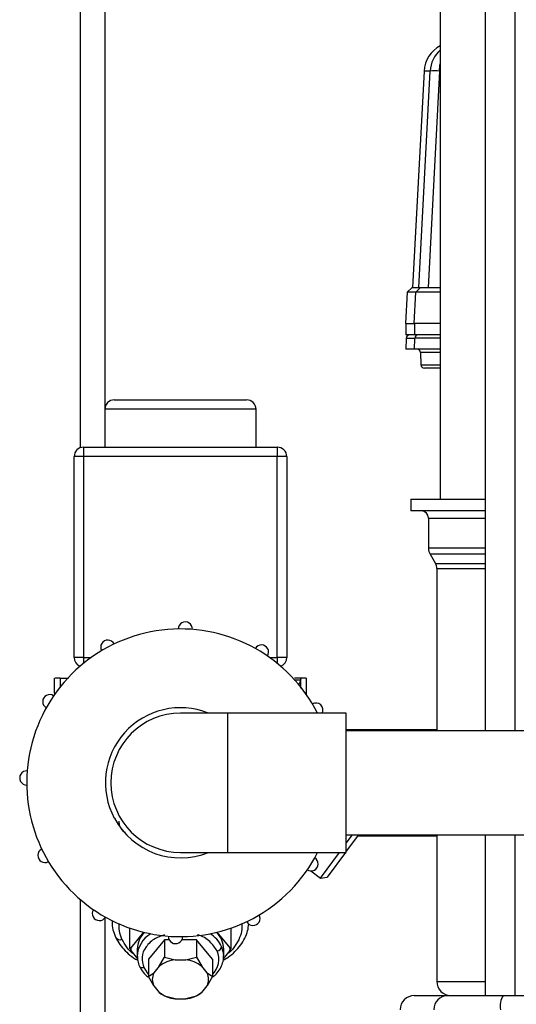
# Model space of a CAD drawing. Units: millimetres. Extents: x 4 to 416, y 4 to 293.
# Drawn here: x 25 to 35, y 50 to 71 of the extents above; entities that cross this region are included whole.
import ezdxf

# ---------------------------------------------------------------- set-up
doc = ezdxf.new("R2010")
doc.units = ezdxf.units.MM

msp = doc.modelspace()

# ---------------------------------------------------------------- linework, layer by layer
at = {"color": 7, "linetype": 'Continuous', "lineweight": 25}
for p, q in [((26.154, 144.428), (26.154, 61.716)), ((26.674, 95.12), (26.674, 62.528)), ((34.722, 90.578), (34.722, 55.728)), ((35.35, 90.578), (35.35, 55.728)), ((33.774, 90.358), (33.774, 60.628)), ((33.43, 69.684), (33.185, 65.103)), ((33.431, 69.683), (33.185, 65.103)), ((33.321, 65.103), (33.559, 69.683)), ((33.43, 69.684), (33.431, 69.683)), ((33.559, 69.683), (33.431, 69.683)), ((33.755, 69.683), (33.517, 65.103)), ((33.774, 69.683), (33.755, 69.683)), ((33.076, 65.007), (33.04, 64.341)), ((33.076, 65.007), (33.04, 64.341)), ((33.177, 65.103), (33.074, 65.006)), ((33.177, 65.103), (33.076, 65.007)), ((33.256, 65.007), (33.076, 65.007)), ((33.076, 65.007), (33.079, 65.007)), ((33.177, 65.103), (33.358, 65.103)), ((33.222, 64.341), (33.256, 65.007)), ((33.358, 65.103), (33.256, 65.007)), ((33.04, 64.341), (33.222, 64.341)), ((33.042, 64.341), (33.042, 64.103)), ((33.043, 64.341), (33.043, 64.103)), ((33.774, 64.341), (33.222, 64.341)), ((33.774, 64.341), (33.225, 64.341)), ((33.225, 64.341), (33.225, 64.103)), ((33.042, 64.103), (33.043, 64.103)), ((33.225, 64.103), (33.043, 64.103)), ((33.051, 64.029), (33.043, 63.803)), ((33.051, 64.029), (33.043, 63.803)), ((33.233, 64.029), (33.051, 64.029)), ((33.774, 64.103), (33.225, 64.103)), ((33.225, 63.803), (33.233, 64.029)), ((33.225, 63.803), (33.043, 63.803)), ((33.774, 63.803), (33.225, 63.803)), ((33.355, 63.73), (33.364, 63.47)), ((33.774, 63.73), (33.355, 63.73)), ((33.364, 63.47), (33.774, 63.47)), ((33.774, 63.397), (33.44, 63.397)), ((26.874, 62.728), (29.674, 62.728)), ((26.674, 62.528), (26.674, 61.728)), ((29.874, 62.528), (26.674, 62.528)), ((29.874, 61.728), (29.874, 62.528)), ((26.224, 61.728), (30.324, 61.728)), ((26.224, 61.728), (26.224, 61.528)), ((30.324, 61.728), (30.324, 61.528)), ((26.024, 57.278), (26.024, 61.528)), ((26.224, 61.528), (26.024, 61.528)), ((26.224, 61.528), (26.224, 57.278)), ((30.324, 61.528), (26.224, 61.528)), ((30.324, 57.278), (30.324, 61.528)), ((30.524, 61.528), (30.324, 61.528)), ((30.524, 61.528), (30.524, 57.278)), ((33.149, 60.628), (33.149, 60.378)), ((33.149, 60.628), (34.722, 60.628)), ((34.722, 60.378), (33.149, 60.378)), ((33.524, 60.228), (33.524, 59.588)), ((33.524, 60.228), (34.722, 60.228)), ((34.722, 59.588), (33.524, 59.588)), ((33.557, 59.463), (33.672, 59.264)), ((34.722, 59.463), (33.557, 59.463)), ((33.672, 59.264), (34.722, 59.264)), ((33.699, 59.164), (33.699, 55.728)), ((33.699, 59.164), (34.722, 59.164)), ((26.224, 57.278), (26.024, 57.278)), ((26.224, 57.278), (26.224, 57.156)), ((26.224, 57.278), (26.384, 57.278)), ((30.163, 57.278), (30.324, 57.278)), ((30.524, 57.278), (30.324, 57.278)), ((30.324, 57.278), (30.324, 57.156)), ((25.604, 56.838), (25.604, 56.538)), ((25.729, 56.838), (25.729, 56.646)), ((30.68, 56.805), (30.814, 56.805)), ((30.826, 56.838), (30.691, 56.838)), ((30.819, 56.826), (30.814, 56.805)), ((30.819, 56.63), (30.819, 56.826)), ((30.944, 56.538), (30.944, 56.838)), ((25.604, 56.538), (25.608, 56.495)), ((30.94, 56.495), (30.944, 56.538)), ((29.274, 56.101), (28.274, 56.101)), ((31.784, 56.101), (29.274, 56.101)), ((29.274, 54.628), (29.274, 56.101)), ((31.784, 53.155), (31.784, 56.101)), ((33.699, 55.748), (31.784, 55.748)), ((37.174, 55.728), (31.784, 55.728)), ((29.274, 53.155), (29.274, 54.628)), ((31.784, 53.528), (37.174, 53.528)), ((31.784, 53.348), (31.917, 53.528)), ((32.041, 53.528), (31.784, 53.18)), ((33.699, 53.528), (33.699, 50.428)), ((34.722, 53.528), (34.722, 50.128)), ((35.35, 53.528), (35.35, 50.128)), ((32.026, 53.508), (33.699, 53.508)), ((28.274, 53.155), (29.274, 53.155)), ((29.274, 53.155), (31.784, 53.155)), ((31.239, 52.611), (31.641, 53.155)), ((31.765, 53.155), (31.379, 52.632)), ((31.032, 52.763), (31.239, 52.611)), ((31.239, 52.611), (31.379, 52.632)), ((26.154, 52.159), (26.154, 45.628)), ((26.674, 51.767), (26.674, 45.628)), ((27.2, 51.125), (27.2, 51.556)), ((27.494, 51.469), (27.225, 51.138)), ((29.323, 51.138), (29.053, 51.469)), ((29.348, 51.125), (29.348, 51.556)), ((27.936, 51.309), (27.598, 50.896)), ((27.936, 51.309), (27.936, 50.941)), ((28.036, 51.309), (27.936, 51.309)), ((28.612, 51.309), (28.306, 51.309)), ((28.612, 51.309), (28.612, 50.941)), ((28.949, 50.896), (28.612, 51.309)), ((27.225, 51.138), (27.2, 51.125)), ((27.2, 51.125), (27.225, 51.078)), ((27.225, 51.078), (27.364, 50.907)), ((27.359, 51.108), (27.359, 50.966)), ((29.185, 50.908), (29.323, 51.078)), ((29.189, 50.966), (29.189, 51.108)), ((29.348, 51.125), (29.323, 51.138)), ((29.323, 51.078), (29.348, 51.125)), ((27.598, 50.896), (27.598, 50.528)), ((27.824, 50.748), (27.936, 50.941)), ((27.936, 50.941), (28.16, 50.885)), ((28.16, 50.885), (28.388, 50.885)), ((28.388, 50.885), (28.612, 50.941)), ((28.611, 50.941), (28.723, 50.748)), ((28.949, 50.896), (28.949, 50.528)), ((27.824, 50.748), (27.71, 50.608)), ((28.837, 50.608), (28.723, 50.748)), ((27.598, 50.528), (27.71, 50.608)), ((27.71, 50.334), (27.598, 50.528)), ((28.837, 50.608), (28.949, 50.528)), ((28.949, 50.528), (28.837, 50.334)), ((33.699, 50.428), (34.722, 50.428)), ((27.71, 50.334), (27.824, 50.195)), ((27.936, 50.114), (27.824, 50.195)), ((28.723, 50.195), (28.611, 50.114)), ((28.723, 50.195), (28.837, 50.334)), ((28.16, 50.058), (27.936, 50.114)), ((28.16, 50.058), (28.388, 50.058)), ((28.612, 50.114), (28.388, 50.058)), ((33.224, 50.128), (33.931, 50.128)), ((33.931, 50.128), (35.104, 50.128)), ((35.104, 50.128), (49.243, 50.128))]:
    msp.add_line(p, q, dxfattribs=at)
at = {"color": 7, "linetype": 'Continuous', "lineweight": 25, "flags": 128}
for points in [[(33.755, 69.683), (33.767, 69.802), (33.774, 69.836)], [(29.189, 50.966), (29.184, 51.034), (29.144, 51.166)], [(27.499, 50.718), (27.48, 50.715), (27.462, 50.715), (27.446, 50.717), (27.431, 50.723), (27.42, 50.731), (27.411, 50.741), (27.408, 50.747)], [(27.499, 50.718), (27.568, 50.608), (27.598, 50.573)]]:
    msp.add_lwpolyline(points, dxfattribs=at)
at = {"color": 7, "linetype": 'Continuous', "lineweight": 25}
for centre, radius, start, end in [((34.064, 69.65), 0.635, 117.2486, 176.9293), ((34.065, 69.65), 0.635, 117.2673, 177.0046), ((34.193, 69.65), 0.635, 131.2917, 177.0031), ((33.657, 68.224), 1.462, 86.1478, 93.8522), ((33.127, 64.027), 0.0762, 90, 177.3938), ((33.127, 64.027), 0.0762, 90.0078, 178.0085), ((33.309, 64.027), 0.0762, 90.0078, 178.0085), ((33.279, 63.727), 0.0762, 2, 90), ((33.44, 63.473), 0.0762, 182, 270), ((26.874, 62.528), 0.2, 90, 180), ((29.674, 62.528), 0.2, 0, 90), ((26.224, 61.528), 0.2, 90, 180), ((30.324, 61.528), 0.2, 0, 90), ((33.374, 60.228), 0.15, 0, 90), ((33.774, 59.588), 0.25, 180, 210.0001), ((33.499, 59.164), 0.2, 0, 29.9999), ((28.376, 57.881), 0.15, 356.8711, 179.5121), ((28.274, 54.628), 3.254, 26.9109, 298.1916), ((26.736, 57.497), 0.15, 26.8711, 209.5121), ((29.989, 57.394), 0.15, 326.8711, 149.5121), ((26.224, 57.278), 0.2, 180, 247.8809), ((30.324, 57.278), 0.2, 292.1191, 0), ((25.508, 56.344), 0.15, 56.8711, 239.5121), ((31.142, 56.166), 0.15, 334.5351, 119.5121), ((28.274, 54.628), 1.588, 68.1058, 208.1916), ((28.274, 54.628), 1.473, 90, 180), ((25.021, 54.731), 0.15, 86.8711, 269.5121), ((28.274, 54.628), 1.473, 180, 270), ((28.274, 54.628), 1.587, 208.1916, 291.8942), ((25.405, 53.091), 0.15, 116.8711, 299.5121), ((28.274, 54.628), 3.255, 298.1916, 333.0891), ((31.039, 52.913), 0.15, 236.8711, 59.5121), ((26.558, 51.863), 0.15, 146.8711, 329.5121), ((29.811, 51.76), 0.15, 206.8711, 29.5121), ((27.882, 51.096), 0.524, 135.2419, 178.6872), ((28.665, 51.096), 0.524, 1.3128, 44.7581), ((26.994, 51.42), 0.11, 211.921, 291.9462), ((27.936, 50.938), 0.577, 120.4179, 178.2358), ((28.171, 51.376), 0.15, 176.8711, 359.5121), ((28.532, 50.863), 0.683, 26.4131, 57.0354), ((27.749, 51.108), 0.525, 176.6921, 183.3079), ((28.641, 50.895), 0.446, 313.8283, 23.6602), ((29.032, 51.186), 0.114, 278.4555, 349.9911), ((28.798, 51.108), 0.525, 356.6921, 3.3079), ((28.24, 50.208), 0.681, 96.7793, 127.636), ((28.307, 50.208), 0.681, 52.364, 83.2207), ((27.985, 50.471), 0.307, 153.5188, 206.4812), ((28.562, 50.471), 0.307, 333.5188, 26.4812), ((33.999, 50.428), 0.3, 180, 270), ((28.24, 50.734), 0.681, 232.364, 263.2207), ((28.307, 50.734), 0.681, 276.7793, 307.636), ((33.224, 49.828), 0.3, 90, 180), ((33.934, 49.831), 0.297, 90.5788, 180.5673), ((35.468, 49.9), 0.429, 147.9349, 189.6618)]:
    msp.add_arc(centre, radius, start, end, dxfattribs=at)
msp.add_ellipse((33.868, 64.027), major_axis=(0.635, -0.003), ratio=0.00428, start_param=1.719339, end_param=3.117573, dxfattribs=at)
for points, knots in [([(33.774, 65.007), (33.747, 65.008), (33.649, 65.008), (33.498, 65.009), (33.35, 65.008), (33.271, 65.008), (33.26, 65.007), (33.256, 65.007)], [0, 0, 0, 0, 0.093895, 0.342334, 0.589994, 0.837951, 1, 1, 1, 1]), ([(33.358, 65.103), (33.363, 65.103), (33.374, 65.103), (33.452, 65.103), (33.581, 65.103), (33.698, 65.103), (33.765, 65.103), (33.774, 65.103)], [0, 0, 0, 0, 0.205308, 0.453582, 0.711969, 0.962332, 1, 1, 1, 1]), ([(25.729, 56.838), (25.68, 56.838), (25.606, 56.838), (25.614, 56.838), (25.617, 56.838)], [0, 0, 0, 0, 0.656233, 1, 1, 1, 1]), ([(25.729, 56.838), (25.744, 56.838), (25.772, 56.838), (25.861, 56.838), (25.904, 56.838)], [0, 0, 0, 0, 0.521598, 1, 1, 1, 1]), ([(30.814, 56.805), (30.808, 56.781), (30.799, 56.739), (30.775, 56.709), (30.765, 56.696)], [0, 0, 0, 0, 0.551346, 1, 1, 1, 1]), ([(30.826, 56.838), (30.825, 56.838), (30.822, 56.837), (30.82, 56.829), (30.819, 56.826)], [0, 0, 0, 0, 0.5064857, 1, 1, 1, 1]), ([(30.93, 56.838), (30.933, 56.838), (30.943, 56.838), (30.874, 56.838), (30.826, 56.838)], [0, 0, 0, 0, 0.322563, 1, 1, 1, 1]), ([(27.108, 53.574), (27.1, 53.578), (27.067, 53.596), (27.023, 53.651), (26.981, 53.731), (26.976, 53.791), (26.974, 53.82)], [0, 0, 0, 0, 0.08652, 0.391014, 0.695507, 1, 1, 1, 1]), ([(26.827, 51.709), (26.827, 51.672), (26.828, 51.583), (26.857, 51.467), (26.89, 51.389), (26.901, 51.362)], [0, 0, 0, 0, 0.307225, 0.755585, 1, 1, 1, 1]), ([(29.568, 51.65), (29.571, 51.61), (29.579, 51.51), (29.534, 51.351), (29.439, 51.184), (29.348, 51.07), (29.28, 51.021), (29.272, 51.015)], [0, 0, 0, 0, 0.174381, 0.437371, 0.70036, 0.96335, 1, 1, 1, 1]), ([(27.035, 51.318), (27.013, 51.377), (26.971, 51.485), (26.975, 51.597), (26.976, 51.649)], [0, 0, 0, 0, 0.539618, 1, 1, 1, 1]), ([(29.177, 50.874), (29.213, 50.895), (29.306, 50.949), (29.431, 51.057), (29.552, 51.192), (29.641, 51.341), (29.701, 51.492), (29.714, 51.595), (29.72, 51.643)], [0, 0, 0, 0, 0.116308, 0.299329, 0.481717, 0.662612, 0.841187, 1, 1, 1, 1]), ([(26.901, 51.362), (26.915, 51.334), (26.954, 51.256), (27.041, 51.136), (27.168, 51.01), (27.279, 50.922), (27.353, 50.883), (27.369, 50.874)], [0, 0, 0, 0, 0.1465007, 0.4041392, 0.6639446, 0.9265688, 1, 1, 1, 1]), ([(27.284, 51.005), (27.284, 51.005), (27.223, 51.046), (27.131, 51.151), (27.067, 51.263), (27.035, 51.318)], [0, 0, 0, 0, 0.001419, 0.50071, 1, 1, 1, 1]), ([(27.933, 51.409), (27.867, 51.387), (27.705, 51.332), (27.531, 51.163), (27.434, 50.941), (27.477, 50.792), (27.499, 50.718)], [0, 0, 0, 0, 0.184828, 0.456552, 0.728276, 1, 1, 1, 1]), ([(29.049, 51.074), (29.003, 51.141), (28.913, 51.275), (28.743, 51.39), (28.637, 51.411), (28.634, 51.411)], [0, 0, 0, 0, 0.4917899, 0.9835798, 1, 1, 1, 1]), ([(27.363, 50.955), (27.363, 50.934), (27.362, 50.872), (27.383, 50.802), (27.404, 50.756), (27.408, 50.747)], [0, 0, 0, 0, 0.296882, 0.864609, 1, 1, 1, 1]), ([(28.957, 50.519), (28.972, 50.531), (29.028, 50.573), (29.098, 50.663), (29.16, 50.784), (29.19, 50.892), (29.186, 50.957), (29.185, 50.978)], [0, 0, 0, 0, 0.1003285, 0.3619494, 0.6206062, 0.8744697, 1, 1, 1, 1]), ([(27.408, 50.747), (27.419, 50.724), (27.451, 50.662), (27.51, 50.584), (27.569, 50.536), (27.59, 50.519)], [0, 0, 0, 0, 0.267066, 0.73525, 1, 1, 1, 1])]:
    msp.add_open_spline(points, degree=3, knots=knots, dxfattribs=at)

doc.saveas('drawing.dxf')
